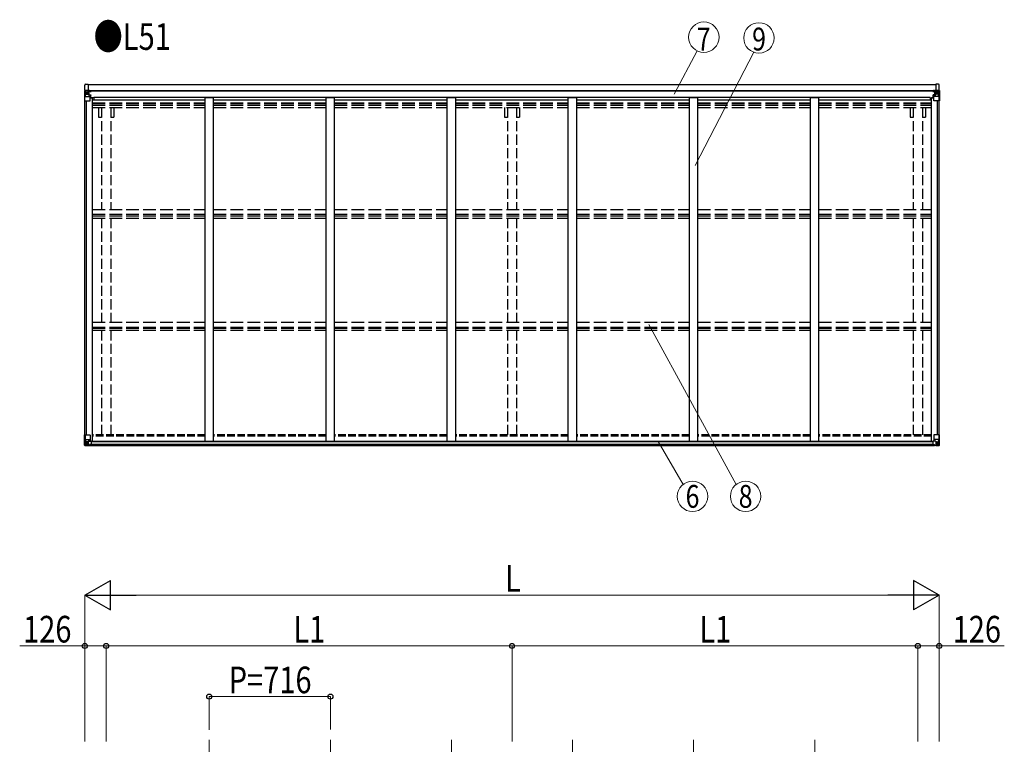
# Model space of a CAD drawing. Units: millimetres. Extents: x 0 to 29435, y 0 to 20790.
# Drawn here: x 11071 to 16894, y 8308 to 12592 of the extents above; entities that cross this region are included whole.
import ezdxf
from ezdxf.enums import TextEntityAlignment as Align

# ---------------------------------------------------------------- set-up
doc = ezdxf.new("R2010")
doc.units = ezdxf.units.MM
doc.linetypes.add('YCENTER_1', pattern=[13, 10, -1, 1, -1])
doc.linetypes.add('YHIDDEN_1', pattern=[4, 3, -1])
for name, color, linetype, lineweight in [('USER1', 3, 'Continuous', 13), ('YKK_12', 2, 'Continuous', 13), ('YKK_13', 4, 'Continuous', 30), ('YKK_A1', 4, 'Continuous', 30), ('YKK_D', 6, 'Continuous', 13)]:
    doc.layers.add(name, color=color, linetype=linetype, lineweight=lineweight)
doc.styles.add('text-b', font='extslim2.shx', dxfattribs={"width": 0.8, "bigfont": 'extfont2.shx'})

msp = doc.modelspace()

# ---------------------------------------------------------------- linework, layer by layer
at = {"layer": 'YKK_12', "linetype": 'YCENTER_1', "ltscale": 25}
for p, q in [((12192.6, 8334.4), (12192.6, 7927.7)), ((12908.6, 8334.4), (12908.6, 7927.7)), ((13624.6, 8334.4), (13624.6, 7927.7)), ((14340.6, 8334.4), (14340.6, 7927.7)), ((15056.6, 8334.4), (15056.6, 7927.7)), ((15772.6, 8334.4), (15772.6, 7927.7))]:
    msp.add_line(p, q, dxfattribs=at)
at = {"layer": 'YKK_13'}
for p, q in [((11454.6, 12172.7), (11454.6, 12112)), ((11454.6, 12172.7), (11454.6, 12172.7)), ((11455.5, 12173.7), (11464.6, 12174.3)), ((11455.5, 12173.7), (11455.5, 12173.7)), ((11455.5, 12173.7), (11455.5, 12173.7)), ((11455.9, 12177.2), (11455.9, 12204.6)), ((11464.5, 12174.1), (11456.6, 12173.6)), ((11457.4, 12172.7), (11457.4, 12172.6)), ((11457.4, 12112), (11457.4, 12172.6)), ((11461.4, 12169.2), (11458.7, 12172.9)), ((11461.1, 12210.1), (11476.6, 12210.9)), ((11464.6, 12174.3), (11476.6, 12175)), ((11476.6, 12174.9), (11464.6, 12174.1)), ((11476.6, 12210.9), (11476.6, 12175)), ((11483.1, 12175.4), (11476.6, 12175)), ((11476.6, 12148.9), (11476.6, 12175)), ((11476.6, 12174.1), (11483.1, 12174.5)), ((11478.1, 12169.3), (11476.6, 12169.3)), ((11483.1, 12174), (11478.1, 12174)), ((11478.1, 12174), (11478.1, 12148.5)), ((11483.1, 12173.6), (11478.1, 12173.5)), ((11478.6, 12168.9), (11478.1, 12168.9)), ((11478.6, 12170), (11478.6, 12168)), ((11486.6, 12170), (11478.6, 12170)), ((11486.6, 12169.9), (11478.6, 12169.9)), ((11478.6, 12168.9), (11486.6, 12168.9)), ((11483.1, 12174.5), (11483.1, 12175.4)), ((11483.1, 12174), (11483.1, 12174.5)), ((11483.1, 12174), (11483.1, 12173.6)), ((11483.1, 12173.6), (11483.1, 12172.8)), ((11485.1, 12170.7), (11485.1, 12170)), ((11486.6, 12168.9), (11486.6, 12170.7)), ((11488.1, 12173.2), (11488.1, 12172.8)), ((11488.4, 12173.2), (11488.1, 12173.2)), ((11488.4, 12173.2), (11490.1, 12172.8)), ((11488.6, 12169.7), (11493.6, 12169.7)), ((11488.6, 12168.1), (11488.6, 12169.7)), ((11493.6, 12170.7), (11493.6, 12169.7)), ((11493.6, 12169.7), (11494.6, 12169.7)), ((11494.6, 12169.7), (11494.6, 12170.7)), ((11494.6, 12169.7), (11494.6, 12168.1)), ((16470.6, 12169.7), (16470.6, 12170.7)), ((16471.6, 12169.7), (16470.6, 12169.7)), ((16470.6, 12169.7), (16470.6, 12168.1)), ((16471.6, 12170.7), (16471.6, 12169.7)), ((16476.6, 12169.7), (16471.6, 12169.7)), ((16476.8, 12173.2), (16475.1, 12172.8)), ((16476.6, 12168.1), (16476.6, 12169.7)), ((16476.8, 12173.2), (16477.1, 12173.2)), ((16477.1, 12173.2), (16477.1, 12172.8)), ((16478.6, 12168.9), (16478.6, 12170.7)), ((16478.6, 12170), (16486.6, 12170)), ((16478.6, 12169.9), (16486.6, 12169.9)), ((16486.6, 12168.9), (16478.6, 12168.9)), ((16482.1, 12175.4), (16488.6, 12175)), ((16482.1, 12174.5), (16482.1, 12175.4)), ((16488.6, 12174.1), (16482.1, 12174.5)), ((16482.1, 12174), (16482.1, 12174.5)), ((16482.1, 12174), (16487.1, 12174)), ((16482.1, 12174), (16482.1, 12173.6)), ((16482.1, 12173.6), (16487.1, 12173.5)), ((16482.1, 12173.6), (16482.1, 12172.8)), ((16486.6, 12170), (16486.6, 12168)), ((16486.6, 12168.9), (16487.1, 12168.9)), ((16487.1, 12174), (16487.1, 12148.5)), ((16487.1, 12169.3), (16488.6, 12169.3)), ((16504.1, 12210.1), (16488.6, 12210.9)), ((16488.6, 12210.9), (16488.6, 12175)), ((16488.6, 12148.9), (16488.6, 12175)), ((16500.6, 12174.3), (16488.6, 12175)), ((16488.6, 12174.9), (16500.6, 12174.1)), ((16509.7, 12173.7), (16500.6, 12174.3)), ((16500.7, 12174.1), (16508.6, 12173.6)), ((16503.8, 12169.2), (16506.5, 12172.9)), ((16507.8, 12172.7), (16507.8, 12172.6)), ((16507.8, 12112), (16507.8, 12172.6)), ((16509.3, 12177.2), (16509.3, 12204.6)), ((16509.7, 12173.7), (16509.7, 12173.7)), ((16509.7, 12173.7), (16509.7, 12173.7)), ((16510.6, 12172.7), (16510.6, 12112)), ((16510.6, 12172.7), (16510.6, 12172.7)), ((11454.6, 12112), (11457.4, 12112)), ((11457.4, 12112), (11487.6, 12112)), ((11458, 12138.9), (11462.1, 12151)), ((11458, 12138.9), (11464.6, 12138.7)), ((11462.3, 12165.7), (11464.6, 12165.8)), ((11462.3, 12152.2), (11462.3, 12165.7)), ((11464.6, 12152.2), (11462.3, 12152.2)), ((11464.6, 12165.8), (11476.6, 12165.8)), ((11464.6, 12152.2), (11476.6, 12152.2)), ((11464.6, 12152.2), (11464.6, 12152.2)), ((11464.6, 12138.7), (11488.6, 12138.7)), ((11467.2, 12159.5), (11467.2, 12160.5)), ((11467.2, 12160.5), (11468.2, 12160.5)), ((11468.2, 12159.5), (11467.2, 12159.5)), ((11469.1, 12161.4), (11469.1, 12162.4)), ((11469.1, 12162.4), (11470.1, 12162.4)), ((11469.1, 12157.6), (11469.1, 12158.6)), ((11470.1, 12157.6), (11469.1, 12157.6)), ((11470.1, 12162.4), (11470.1, 12161.4)), ((11470.1, 12158.6), (11470.1, 12157.6)), ((11471, 12160.5), (11472, 12160.5)), ((11472, 12159.5), (11471, 12159.5)), ((11472, 12160.5), (11472, 12159.5)), ((11475.6, 12165.8), (11476.6, 12165.8)), ((11478.1, 12165.8), (11476.6, 12165.8)), ((11478.1, 12152.2), (11476.6, 12152.2)), ((11477.4, 12148.6), (11487.8, 12147)), ((11477.4, 12148), (11477.4, 12148.6)), ((11487.8, 12146.4), (11477.4, 12148)), ((11482.1, 12164), (11478.1, 12164)), ((11482.1, 12155.8), (11478.1, 12155.8)), ((11478.2, 12167.6), (11482.1, 12167.6)), ((11488.6, 12168.1), (11478.6, 12168)), ((11478.6, 12167.8), (11478.6, 12168)), ((11478.6, 12168), (11478.6, 12168)), ((11493.6, 12168), (11478.6, 12167.8)), ((11478.6, 12167.8), (11478.6, 12167.8)), ((11482.1, 12147.9), (11482.1, 12167.9)), ((11487.8, 12147), (11487.8, 12146.4)), ((11488, 12146.9), (11492.1, 12146.9)), ((11488.6, 12168.1), (11488.6, 12168.1)), ((11488.6, 12168.1), (11494.6, 12168.1)), ((11488.6, 12113), (11488.6, 12146.1)), ((11492.1, 12145.1), (11488.6, 12145.1)), ((11493.1, 12135), (11488.6, 12135)), ((11509.1, 12131.1), (11488.6, 12131.1)), ((11492.1, 12146.9), (11492.1, 12145.1)), ((11493.1, 12146.9), (11492.1, 12146.9)), ((11492.1, 12145.1), (11493.1, 12145.1)), ((11493.1, 12131.1), (11493.1, 12146.9)), ((11494.6, 12168), (11494.6, 12168.1)), ((16456.1, 12131.1), (16476.6, 12131.1)), ((16476.6, 12168.1), (16470.6, 12168.1)), ((16470.6, 12168), (16470.6, 12168.1)), ((16471.6, 12168), (16486.6, 12167.8)), ((16472.1, 12146.9), (16473.1, 12146.9)), ((16472.1, 12131.1), (16472.1, 12146.9)), ((16473.1, 12145.1), (16472.1, 12145.1)), ((16472.1, 12135), (16476.6, 12135)), ((16473.1, 12146.9), (16473.1, 12145.1)), ((16477.1, 12146.9), (16473.1, 12146.9)), ((16473.1, 12145.1), (16476.6, 12145.1)), ((16476.6, 12168.1), (16486.6, 12168)), ((16476.6, 12168.1), (16476.6, 12168.1)), ((16476.6, 12113), (16476.6, 12146.1)), ((16500.6, 12138.7), (16476.6, 12138.7)), ((16487.8, 12148.6), (16477.4, 12147)), ((16477.4, 12146.4), (16487.8, 12148)), ((16477.4, 12147), (16477.4, 12146.4)), ((16507.8, 12112), (16477.6, 12112)), ((16483.1, 12147.9), (16483.1, 12167.9)), ((16487, 12167.6), (16483.1, 12167.6)), ((16483.1, 12164), (16487.1, 12164)), ((16483.1, 12155.8), (16487.1, 12155.8)), ((16486.6, 12167.8), (16486.6, 12168)), ((16486.6, 12168), (16486.6, 12168)), ((16486.6, 12167.8), (16486.6, 12167.8)), ((16487.1, 12165.8), (16488.6, 12165.8)), ((16487.1, 12152.2), (16488.6, 12152.2)), ((16487.8, 12148), (16487.8, 12148.6)), ((16489.6, 12165.8), (16488.6, 12165.8)), ((16500.6, 12165.8), (16488.6, 12165.8)), ((16500.6, 12152.2), (16488.6, 12152.2)), ((16494.2, 12160.5), (16493.2, 12160.5)), ((16493.2, 12160.5), (16493.2, 12159.5)), ((16493.2, 12159.5), (16494.2, 12159.5)), ((16496.1, 12162.4), (16495.1, 12162.4)), ((16495.1, 12162.4), (16495.1, 12161.4)), ((16495.1, 12158.6), (16495.1, 12157.6)), ((16495.1, 12157.6), (16496.1, 12157.6)), ((16496.1, 12161.4), (16496.1, 12162.4)), ((16496.1, 12157.6), (16496.1, 12158.6)), ((16498, 12160.5), (16497, 12160.5)), ((16497, 12159.5), (16498, 12159.5)), ((16498, 12159.5), (16498, 12160.5)), ((16502.9, 12165.7), (16500.6, 12165.8)), ((16500.6, 12152.2), (16500.6, 12152.2)), ((16500.6, 12152.2), (16502.9, 12152.2)), ((16507.2, 12138.9), (16500.6, 12138.7)), ((16502.9, 12152.2), (16502.9, 12165.7)), ((16507.2, 12138.9), (16503.1, 12151)), ((16510.6, 12112), (16507.8, 12112)), ((11454.9, 10136.9), (11487.9, 10136.9)), ((11454.9, 10076.2), (11454.9, 10136.9)), ((11457.8, 10136.9), (11457.8, 10076.3)), ((11488.9, 10135.9), (11488.9, 10102.8)), ((16476.3, 10135.9), (16476.3, 10102.8)), ((16510.3, 10136.9), (16477.3, 10136.9)), ((16507.4, 10136.9), (16507.4, 10076.3)), ((16510.3, 10076.2), (16510.3, 10136.9)), ((11455.8, 10075.3), (11455.8, 10075.2)), ((11455.8, 10075.2), (11464.9, 10074.7)), ((11464.8, 10074.8), (11456.9, 10075.3)), ((11457.8, 10076.3), (11457.8, 10076.3)), ((11458.3, 10110), (11464.9, 10110.3)), ((11458.3, 10110), (11462.4, 10098)), ((11461.7, 10079.7), (11459, 10076)), ((11462.6, 10096.7), (11462.6, 10083.2)), ((11464.9, 10096.7), (11462.6, 10096.7)), ((11462.6, 10083.2), (11464.9, 10083.2)), ((11464.9, 10110.3), (11488.9, 10110.3)), ((11464.9, 10096.7), (11464.9, 10096.7)), ((11476.9, 10096.7), (11464.9, 10096.7)), ((11464.9, 10083.2), (11476.9, 10083.2)), ((11476.9, 10074), (11464.9, 10074.8)), ((11464.9, 10074.7), (11483.4, 10073.5)), ((11467.5, 10088.4), (11467.5, 10089.4)), ((11467.5, 10089.4), (11468.5, 10089.4)), ((11468.5, 10088.4), (11467.5, 10088.4)), ((11469.4, 10091.3), (11470.4, 10091.3)), ((11469.4, 10090.4), (11469.4, 10091.3)), ((11469.4, 10086.5), (11469.4, 10087.5)), ((11470.4, 10086.5), (11469.4, 10086.5)), ((11470.4, 10091.3), (11470.4, 10090.4)), ((11470.4, 10087.5), (11470.4, 10086.5)), ((11471.3, 10089.4), (11472.3, 10089.4)), ((11472.3, 10088.4), (11471.3, 10088.4)), ((11472.3, 10089.4), (11472.3, 10088.4)), ((11476.9, 10100.7), (11483.4, 10100.7)), ((11476.9, 10100.7), (11476.9, 10073.9)), ((11488.1, 10102.6), (11477.7, 10100.9)), ((11477.7, 10100.9), (11477.7, 10100.7)), ((11480.4, 10100.7), (11488.1, 10101.9)), ((11483.4, 10100.7), (11492.4, 10100.7)), ((11493.4, 10079.5), (11483.4, 10079.5)), ((11483.4, 10073.5), (11483.4, 10079.5)), ((11492.4, 10078.9), (11483.4, 10078.8)), ((11488.1, 10101.9), (11488.1, 10102.6)), ((11493.4, 10099.8), (11493.4, 10079.6)), ((11493.4, 10079.6), (11493.4, 10079.5)), ((16471.8, 10099.8), (16471.8, 10079.6)), ((16471.8, 10079.6), (16471.8, 10079.5)), ((16471.8, 10079.5), (16481.8, 10079.5)), ((16481.8, 10100.7), (16472.8, 10100.7)), ((16472.8, 10078.9), (16481.8, 10078.8)), ((16500.3, 10110.3), (16476.3, 10110.3)), ((16477.1, 10102.6), (16487.5, 10100.9)), ((16477.1, 10101.9), (16477.1, 10102.6)), ((16484.8, 10100.7), (16477.1, 10101.9)), ((16488.3, 10100.7), (16481.8, 10100.7)), ((16481.8, 10073.5), (16481.8, 10079.5)), ((16500.3, 10074.7), (16481.8, 10073.5)), ((16487.5, 10100.9), (16487.5, 10100.7)), ((16488.3, 10100.7), (16488.3, 10073.9)), ((16488.3, 10096.7), (16500.3, 10096.7)), ((16500.3, 10083.2), (16488.3, 10083.2)), ((16488.3, 10074), (16500.3, 10074.8)), ((16493.8, 10089.4), (16492.9, 10089.4)), ((16492.9, 10089.4), (16492.9, 10088.4)), ((16492.9, 10088.4), (16493.8, 10088.4)), ((16495.8, 10091.3), (16494.8, 10091.3)), ((16494.8, 10091.3), (16494.8, 10090.4)), ((16494.8, 10087.5), (16494.8, 10086.5)), ((16494.8, 10086.5), (16495.8, 10086.5)), ((16495.8, 10090.4), (16495.8, 10091.3)), ((16495.8, 10086.5), (16495.8, 10087.5)), ((16497.7, 10089.4), (16496.7, 10089.4)), ((16496.7, 10088.4), (16497.7, 10088.4)), ((16497.7, 10088.4), (16497.7, 10089.4)), ((16506.9, 10110), (16500.3, 10110.3)), ((16500.3, 10096.7), (16500.3, 10096.7)), ((16500.3, 10096.7), (16502.6, 10096.7)), ((16502.6, 10083.2), (16500.3, 10083.2)), ((16509.3, 10075.2), (16500.3, 10074.7)), ((16500.4, 10074.8), (16508.3, 10075.3)), ((16502.6, 10096.7), (16502.6, 10083.2)), ((16506.9, 10110), (16502.8, 10098)), ((16503.5, 10079.7), (16506.2, 10076)), ((16507.4, 10076.3), (16507.4, 10076.3)), ((16509.3, 10075.3), (16509.3, 10075.2))]:
    msp.add_line(p, q, dxfattribs=at)
for centre in [(11469.6, 12160), (16495.6, 12160), (11469.9, 10088.9), (16495.3, 10088.9)]:
    msp.add_circle(centre, 5.3, dxfattribs=at)
for centre, radius, start, end in [((11455.6, 12172.7), 0.999, 93.4424, 179.95083), ((11455.6, 12172.7), 1, 93.50017, 180.00079), ((11455.6, 12172.7), 0.999, 93.4424, 179.95083), ((11461.4, 12204.6), 5.5, 93, 180), ((11461.4, 12177.2), 5.5, 180, 218.66249), ((11456.7, 12186.3), 12.7, 269.24466, 275.10311), ((11458.7, 12172.7), 1.28, 131.17831, 182.45895), ((11478.6, 12170.5), 0.5, 179.99802, 269.99691), ((11478.6, 12170.4), 0.5, 180.00109, 270.00109), ((16486.6, 12170.5), 0.5, 270.00309, 0.00198), ((16486.6, 12170.4), 0.5, 269.99891, 359.99891), ((16503.8, 12204.6), 5.5, 0, 87), ((16506.5, 12172.7), 1.28, 357.54105, 48.82169), ((16508.4, 12186.3), 12.7, 264.89689, 270.75534), ((16503.8, 12177.2), 5.5, 321.33751, 0), ((16509.6, 12172.7), 0.999, 0.04917, 86.5576), ((16509.6, 12172.7), 1, 359.99921, 86.49983), ((16509.6, 12172.7), 0.999, 0.04917, 86.5576), ((11468.2, 12161.4), 0.96, 270, 0), ((11468.2, 12158.6), 0.96, 0, 90), ((11471, 12161.4), 0.96, 180, 270), ((11471, 12158.6), 0.96, 90, 180), ((11477.5, 12149.6), 0.937, 182.32209, 263.26766), ((11477.5, 12148.9), 0.937, 182.32209, 263.26766), ((11478.6, 12167.5), 0.5, 90.52895, 180.04464), ((11478.6, 12167.3), 0.513, 91.88028, 181.04707), ((11487.6, 12113), 1, 270, 0), ((11487.7, 12146.1), 0.937, 2.32209, 83.26766), ((11487.7, 12145.4), 0.937, 2.32209, 83.26766), ((11493.7, 12175.7), 7.69, 268.96999, 276.43426), ((16471.5, 12175.7), 7.69, 263.56574, 271.03001), ((16477.5, 12146.1), 0.937, 96.73234, 177.67791), ((16477.5, 12145.4), 0.937, 96.73234, 177.67791), ((16477.6, 12113), 1, 180, 270), ((16486.6, 12167.5), 0.5, 359.95536, 89.47105), ((16486.6, 12167.3), 0.513, 358.95293, 88.11972), ((16487.7, 12149.6), 0.937, 276.73234, 357.67791), ((16487.7, 12148.9), 0.937, 276.73234, 357.67791), ((16494.2, 12161.4), 0.96, 270, 0), ((16494.2, 12158.6), 0.96, 0, 90), ((16497, 12161.4), 0.96, 180, 270), ((16497, 12158.6), 0.96, 90, 180), ((11487.9, 10135.9), 1, 0, 90), ((16477.3, 10135.9), 1, 90, 180), ((11455.9, 10076.3), 0.999, 180.04917, 266.5576), ((11455.9, 10076.2), 0.999, 180.04917, 266.5576), ((11455.9, 10076.2), 1, 179.99921, 266.49983), ((11457.1, 10062.6), 12.7, 84.89689, 90.75534), ((11459, 10076.2), 1.28, 177.54105, 228.82169), ((11468.5, 10090.4), 0.96, 270, 0), ((11468.5, 10087.5), 0.96, 0, 90), ((11471.3, 10090.4), 0.96, 180, 270), ((11471.3, 10087.5), 0.96, 90, 180), ((11477.8, 10100), 0.937, 96.73234, 129.06602), ((11488, 10103.5), 0.937, 276.73234, 357.67791), ((11488, 10102.9), 0.937, 276.73234, 357.67791), ((16477.2, 10103.5), 0.937, 182.32209, 263.26766), ((16477.2, 10102.9), 0.937, 182.32209, 263.26766), ((16487.3, 10100), 0.937, 50.93398, 83.26766), ((16493.8, 10090.4), 0.96, 270, 0), ((16493.8, 10087.5), 0.96, 0, 90), ((16496.7, 10090.4), 0.96, 180, 270), ((16496.7, 10087.5), 0.96, 90, 180), ((16506.2, 10076.2), 1.28, 311.17831, 2.45895), ((16508.1, 10062.6), 12.7, 89.24466, 95.10311), ((16509.3, 10076.3), 0.999, 273.4424, 359.95083), ((16509.3, 10076.2), 0.999, 273.4424, 359.95083), ((16509.3, 10076.2), 1, 273.50017, 0.00079)]:
    msp.add_arc(centre, radius, start, end, dxfattribs=at)
at = {"layer": 'YKK_13', "extrusion": (0, 0, -1)}
for centre, major_axis, ratio, start_param, end_param in [((11457.5, 12173.8), (2, 0.12), 0.060933, 2.071256, 3.14534), ((11656.5, 12186), (201, 12.4), 0.060933, 3.14534, 3.145839), ((11457.7, 12170.7), (-0.02, 3), 0.466854, 0.125683, 0.759696), ((11459.4, 12165.6), (0.03, 5), 0.573921, 0.767272, 1.551125), ((11458.7, 12141.2), (0.85, 2.32), 0.403757, 3.00878, 3.974439), ((11460.9, 12152.3), (0, 3), 0.468246, 1.577288, 2.012794), ((11382.8, 12165.8), (81.7, 0), 0.061163, 6.282413, 6.283185), ((16472.8, 10099.8), (-1, -0.021), 0.906239, 0.018705, 1.589501), ((16472.8, 10079.6), (-1, 0.012), 0.707053, 4.703664, 6.124411), ((16582, 10083.2), (-81.7, 0), 0.061163, 6.282413, 6.283185), ((16504, 10096.7), (0, -3), 0.468246, 1.577288, 2.012794), ((16505.5, 10083.3), (-0.03, -5), 0.573921, 0.767272, 1.551125), ((16507.2, 10078.2), (0.02, -3), 0.466854, 0.125683, 0.759696), ((16506.2, 10107.7), (-0.85, -2.32), 0.403757, 3.00878, 3.974439), ((16507.3, 10075.1), (-2, -0.12), 0.060933, 2.071256, 3.14534), ((16308.3, 10062.9), (-201, -12.4), 0.060933, 3.14534, 3.145839)]:
    msp.add_ellipse(centre, major_axis=major_axis, ratio=ratio, start_param=start_param, end_param=end_param, dxfattribs=at)
at = {"layer": 'YKK_13'}
for centre, major_axis, ratio, start_param, end_param in [((16505.8, 12165.6), (-0.03, 5), 0.573921, 0.767272, 1.551125), ((16507.5, 12170.7), (0.02, 3), 0.466854, 0.125683, 0.759696), ((16507.7, 12173.8), (-2, 0.12), 0.060933, 2.071256, 3.14534), ((16308.7, 12186), (-201, 12.4), 0.060933, 3.14534, 3.145839), ((16582.3, 12165.8), (-81.7, 0), 0.061163, 6.282413, 6.283185), ((16504.3, 12152.3), (0, 3), 0.468246, 1.577288, 2.012794), ((16506.5, 12141.2), (-0.85, 2.32), 0.403757, 3.00878, 3.974439), ((11457.8, 10075.1), (2, -0.12), 0.060933, 2.071256, 3.14534), ((11656.8, 10062.9), (201, -12.4), 0.060933, 3.14534, 3.145839), ((11459, 10107.7), (0.85, -2.32), 0.403757, 3.00878, 3.974439), ((11458, 10078.2), (-0.02, -3), 0.466854, 0.125683, 0.759696), ((11459.7, 10083.3), (0.03, -5), 0.573921, 0.767272, 1.551125), ((11461.2, 10096.7), (0, -3), 0.468246, 1.577288, 2.012794), ((11383.2, 10083.2), (81.7, 0), 0.061163, 6.282413, 6.283185), ((11492.4, 10099.8), (1, -0.021), 0.906239, 0.018705, 1.589501), ((11492.4, 10079.6), (1, 0.012), 0.707053, 4.703664, 6.124411)]:
    msp.add_ellipse(centre, major_axis=major_axis, ratio=ratio, start_param=start_param, end_param=end_param, dxfattribs=at)
at = {"layer": 'YKK_A1'}
for p, q in [((11476.6, 12209.7), (16488.6, 12209.7)), ((11456.6, 10136.9), (11456.6, 12112)), ((11465.6, 10136.9), (11465.6, 12112)), ((11466.3, 10136.9), (11466.3, 12112)), ((11488.6, 12130.5), (11501.6, 12130.5)), ((11501.6, 10100.6), (11501.6, 12130.5)), ((16463.6, 10100.6), (16463.6, 12130.5)), ((16476.6, 12130.5), (16463.6, 12130.5)), ((16498.9, 10136.9), (16498.9, 12112)), ((16499.6, 10136.9), (16499.6, 12112)), ((16508.6, 10136.9), (16508.6, 12112)), ((11483.4, 10076.1), (16481.8, 10076.1)), ((11483.4, 10075.1), (16481.8, 10075.1)), ((11492.9, 10100.6), (16472.3, 10100.6)), ((11493.4, 10098.2), (16471.8, 10098.2)), ((11493.4, 10082.6), (16471.8, 10082.6))]:
    msp.add_line(p, q, dxfattribs=at)
at = {"layer": 'YKK_A1', "ltscale": 25}
for p, q in [((11478.1, 12172.8), (16487.1, 12172.8)), ((11478.1, 12170.7), (16487.1, 12170.7)), ((11501.6, 12117.4), (12167.6, 12117.4)), ((16456.1, 12132.5), (11509.1, 12132.5)), ((11509.1, 12132.5), (11509.1, 12117.4)), ((12167.6, 10100.6), (12167.6, 12129.8)), ((12217.6, 12129.8), (12167.6, 12129.8)), ((12217.6, 10100.6), (12217.6, 12129.8)), ((12217.6, 12117.4), (12883.6, 12117.4)), ((12883.6, 10100.6), (12883.6, 12129.8)), ((12933.6, 12129.8), (12883.6, 12129.8)), ((12933.6, 10100.6), (12933.6, 12129.8)), ((12933.6, 12117.4), (13599.6, 12117.4)), ((13599.6, 10100.6), (13599.6, 12129.8)), ((13649.6, 12129.8), (13599.6, 12129.8)), ((13649.6, 10100.6), (13649.6, 12129.8)), ((13649.6, 12117.4), (14315.6, 12117.4)), ((14315.6, 10100.6), (14315.6, 12129.8)), ((14365.6, 12129.8), (14315.6, 12129.8)), ((14365.6, 10100.6), (14365.6, 12129.8)), ((14365.6, 12117.4), (15031.6, 12117.4)), ((15031.6, 10100.6), (15031.6, 12129.8)), ((15081.6, 12129.8), (15031.6, 12129.8)), ((15081.6, 10100.6), (15081.6, 12129.8)), ((15081.6, 12117.4), (15747.6, 12117.4)), ((15747.6, 10100.6), (15747.6, 12129.8)), ((15797.6, 12129.8), (15747.6, 12129.8)), ((15797.6, 10100.6), (15797.6, 12129.8)), ((15797.6, 12117.4), (16463.6, 12117.4)), ((16456.1, 12132.5), (16456.1, 12117.4))]:
    msp.add_line(p, q, dxfattribs=at)
at = {"layer": 'YKK_A1', "linetype": 'YHIDDEN_1', "ltscale": 25}
for p, q in [((11501.6, 12101), (12167.6, 12101)), ((11501.6, 12097.2), (12167.6, 12097.2)), ((11501.6, 12085.9), (12167.6, 12085.9)), ((11501.6, 12073), (12167.6, 12073)), ((12217.6, 12101), (12883.6, 12101)), ((12217.6, 12097.2), (12883.6, 12097.2)), ((12217.6, 12085.9), (12883.6, 12085.9)), ((12217.6, 12073), (12883.6, 12073)), ((12933.6, 12101), (13599.6, 12101)), ((12933.6, 12097.2), (13599.6, 12097.2)), ((12933.6, 12085.9), (13599.6, 12085.9)), ((12933.6, 12073), (13599.6, 12073)), ((13649.6, 12101), (14315.6, 12101)), ((13649.6, 12097.2), (14315.6, 12097.2)), ((13649.6, 12085.9), (14315.6, 12085.9)), ((13649.6, 12073), (14315.6, 12073)), ((14365.6, 12101), (15031.6, 12101)), ((14365.6, 12097.2), (15031.6, 12097.2)), ((14365.6, 12085.9), (15031.6, 12085.9)), ((14365.6, 12073), (15031.6, 12073)), ((15081.6, 12101), (15747.6, 12101)), ((15081.6, 12097.2), (15747.6, 12097.2)), ((15081.6, 12085.9), (15747.6, 12085.9)), ((15081.6, 12073), (15747.6, 12073)), ((15797.6, 12101), (16463.6, 12101)), ((15797.6, 12097.2), (16463.6, 12097.2)), ((15797.6, 12085.9), (16463.6, 12085.9)), ((15797.6, 12073), (16463.6, 12073)), ((11501.6, 11470.5), (12167.6, 11470.5)), ((12217.6, 11470.5), (12883.6, 11470.5)), ((12933.6, 11470.5), (13599.6, 11470.5)), ((13649.6, 11470.5), (14315.6, 11470.5)), ((14365.6, 11470.5), (15031.6, 11470.5)), ((15081.6, 11470.5), (15747.6, 11470.5)), ((15797.6, 11470.5), (16463.6, 11470.5)), ((11501.6, 11441.4), (12167.6, 11441.4)), ((11501.6, 11431.7), (12167.6, 11431.7)), ((11501.6, 11418.9), (12167.6, 11418.9)), ((12217.6, 11441.4), (12883.6, 11441.4)), ((12217.6, 11431.7), (12883.6, 11431.7)), ((12217.6, 11418.9), (12883.6, 11418.9)), ((12933.6, 11441.4), (13599.6, 11441.4)), ((12933.6, 11431.7), (13599.6, 11431.7)), ((12933.6, 11418.9), (13599.6, 11418.9)), ((13649.6, 11441.4), (14315.6, 11441.4)), ((13649.6, 11431.7), (14315.6, 11431.7)), ((13649.6, 11418.9), (14315.6, 11418.9)), ((14365.6, 11441.4), (15031.6, 11441.4)), ((14365.6, 11431.7), (15031.6, 11431.7)), ((14365.6, 11418.9), (15031.6, 11418.9)), ((15081.6, 11441.4), (15747.6, 11441.4)), ((15081.6, 11431.7), (15747.6, 11431.7)), ((15081.6, 11418.9), (15747.6, 11418.9)), ((15797.6, 11441.4), (16463.6, 11441.4)), ((15797.6, 11431.7), (16463.6, 11431.7)), ((15797.6, 11418.9), (16463.6, 11418.9)), ((11501.6, 10803), (12167.6, 10803)), ((11501.6, 10773.3), (12167.6, 10773.3)), ((12217.6, 10803), (12883.6, 10803)), ((12217.6, 10773.3), (12883.6, 10773.3)), ((12933.6, 10803), (13599.6, 10803)), ((12933.6, 10773.3), (13599.6, 10773.3)), ((13649.6, 10803), (14315.6, 10803)), ((13649.6, 10773.3), (14315.6, 10773.3)), ((14365.6, 10803), (15031.6, 10803)), ((14365.6, 10773.3), (15031.6, 10773.3)), ((15081.6, 10803), (15747.6, 10803)), ((15081.6, 10773.3), (15747.6, 10773.3)), ((15797.6, 10803), (16463.6, 10803)), ((15797.6, 10773.3), (16463.6, 10773.3)), ((11501.6, 10768.8), (12167.6, 10768.8)), ((11501.6, 10755.8), (12167.6, 10755.8)), ((12217.6, 10768.8), (12883.6, 10768.8)), ((12217.6, 10755.8), (12883.6, 10755.8)), ((12933.6, 10768.8), (13599.6, 10768.8)), ((12933.6, 10755.8), (13599.6, 10755.8)), ((13649.6, 10768.8), (14315.6, 10768.8)), ((13649.6, 10755.8), (14315.6, 10755.8)), ((14365.6, 10768.8), (15031.6, 10768.8)), ((14365.6, 10755.8), (15031.6, 10755.8)), ((15081.6, 10768.8), (15747.6, 10768.8)), ((15081.6, 10755.8), (15747.6, 10755.8)), ((15797.6, 10768.8), (16463.6, 10768.8)), ((15797.6, 10755.8), (16463.6, 10755.8))]:
    msp.add_line(p, q, dxfattribs=at)
at = {"layer": 'YKK_A1', "linetype": 'YHIDDEN_1', "ltscale": 20}
for p, q in [((11536.9, 12073), (11536.9, 12016.7)), ((11554.6, 12073), (11554.6, 11470.5)), ((11609.6, 12073), (11609.6, 11470.5)), ((11627.3, 12073), (11627.3, 12016.7)), ((13937.4, 12073), (13937.4, 12016.7)), ((13955.1, 12073), (13955.1, 11470.5)), ((14010.1, 12073), (14010.1, 11470.5)), ((14027.8, 12073), (14027.8, 12016.7)), ((16337.9, 12073), (16337.9, 12016.7)), ((16355.6, 12073), (16355.6, 11470.5)), ((16410.6, 12073), (16410.6, 11470.5)), ((16428.3, 12073), (16428.3, 12016.7)), ((11536.9, 12016.7), (11554.6, 12016.7)), ((11609.6, 12016.7), (11627.3, 12016.7)), ((13937.4, 12016.7), (13955.1, 12016.7)), ((14010.1, 12016.7), (14027.8, 12016.7)), ((16337.9, 12016.7), (16355.6, 12016.7)), ((16410.6, 12016.7), (16428.3, 12016.7)), ((11554.6, 11418.9), (11554.6, 10803)), ((11609.6, 11418.9), (11609.6, 10803)), ((13955.1, 11418.9), (13955.1, 10803)), ((14010.1, 11418.9), (14010.1, 10803)), ((16355.6, 11418.9), (16355.6, 10803)), ((16410.6, 11418.9), (16410.6, 10803)), ((11554.6, 10755.8), (11554.6, 10137.8)), ((11609.6, 10755.8), (11609.6, 10137.8)), ((13955.1, 10755.8), (13955.1, 10137.8)), ((14010.1, 10755.8), (14010.1, 10137.8)), ((16355.6, 10755.8), (16355.6, 10137.8)), ((16410.6, 10755.8), (16410.6, 10137.8))]:
    msp.add_line(p, q, dxfattribs=at)
at = {"layer": 'YKK_A1', "linetype": 'YHIDDEN_1', "ltscale": 15}
for p, q in [((12167.6, 10137.8), (11501.6, 10137.8)), ((12883.6, 10137.8), (12217.6, 10137.8)), ((13599.6, 10137.8), (12933.6, 10137.8)), ((14315.6, 10137.8), (13649.6, 10137.8)), ((15031.6, 10137.8), (14365.6, 10137.8)), ((15747.6, 10137.8), (15081.6, 10137.8)), ((16463.6, 10137.8), (15797.6, 10137.8)), ((12167.6, 10128.7), (11501.6, 10128.7)), ((12883.6, 10128.7), (12217.6, 10128.7)), ((13599.6, 10128.7), (12933.6, 10128.7)), ((14315.6, 10128.7), (13649.6, 10128.7)), ((15031.6, 10128.7), (14365.6, 10128.7)), ((15747.6, 10128.7), (15081.6, 10128.7)), ((16463.3, 10128.7), (15797.6, 10128.7))]:
    msp.add_line(p, q, dxfattribs=at)
at = {"layer": 'YKK_D'}
for p, q in [((14940.9, 12151), (15078.3, 12407.4)), ((15064.9, 11729.5), (15413.2, 12399.3)), ((14791.5, 10788.9), (15307.7, 9843.8)), ((14847.7, 10098.2), (14993.9, 9843.8)), ((11456.6, 8324), (11456.6, 9190.5)), ((11631.6, 9189.5), (16333.6, 9189.5)), ((16508.6, 8379.9), (16508.6, 9190.5)), ((11456.6, 8889.5), (11071.5, 8889.5)), ((11456.6, 8324), (11456.6, 8890.5)), ((11582.1, 8889.5), (11456.6, 8889.5)), ((11582.1, 8324), (11582.1, 8890.5)), ((11582.1, 8324), (11582.1, 8890.5)), ((13982.6, 8889.5), (11582.1, 8889.5)), ((13982.6, 8324), (13982.6, 8890.5)), ((13982.6, 8324), (13982.6, 8890.5)), ((13982.6, 8889.5), (16383.1, 8889.5)), ((16383.1, 8324), (16383.1, 8890.5)), ((16383.1, 8324), (16383.1, 8890.5)), ((16383.1, 8889.5), (16508.6, 8889.5)), ((16508.6, 8324), (16508.6, 8890.5)), ((16508.6, 8889.5), (16893.7, 8889.5)), ((12192.6, 8392.9), (12192.6, 8590.5)), ((12192.6, 8589.5), (12908.6, 8589.5)), ((12908.6, 8395.8), (12908.6, 8590.5))]:
    msp.add_line(p, q, dxfattribs=at)
at = {"layer": 'YKK_D', "lineweight": -2}
for p, q in [((11456.6, 9189.5), (11608.2, 9277)), ((11608.2, 9102), (11608.2, 9277)), ((16508.6, 9189.5), (16357, 9277)), ((16357, 9277), (16357, 9102)), ((11456.6, 9189.5), (11608.2, 9102)), ((11456.6, 9189.5), (11759.7, 9189.5)), ((16508.6, 9189.5), (16205.5, 9189.5)), ((16508.6, 9189.5), (16357, 9102))]:
    msp.add_line(p, q, dxfattribs=at)
at = {"layer": 'YKK_D'}
for centre in [(15117.1, 12488.6), (15442.8, 12484.3), (15050.2, 9773.6), (15364, 9773.6)]:
    msp.add_circle(centre, 90, dxfattribs=at)
at = {"layer": 'YKK_D', "linetype": 'ByBlock', "lineweight": -2}
for centre in [(11456.6, 8889.5), (11582.1, 8889.5), (11582.1, 8889.5), (13982.6, 8889.5), (13982.6, 8889.5), (16383.1, 8889.5), (16383.1, 8889.5), (16508.6, 8889.5), (12192.6, 8589.5), (12908.6, 8589.5)]:
    msp.add_circle(centre, 14.9, dxfattribs=at)

# ---------------------------------------------------------------- texts
at = {"layer": 'USER1', "style": 'text-b', "width": 0.8}
msp.add_text('●L51', height=157.5, dxfattribs=at).set_placement((11509, 12413.8))
at = {"layer": 'YKK_D', "style": 'text-b', "width": 0.8}
for s, p in [('7', (15115.8, 12477.2)), ('9', (15443.4, 12477.6)), ('6', (15050.2, 9773.6)), ('8', (15364, 9773.6))]:
    msp.add_text(s, height=135, dxfattribs=at).set_placement(p, align=Align.MIDDLE_CENTER)
for s, p in [('L', (13940.6, 9209.5)), ('126', (11091.5, 8909.5)), ('L1', (12689.9, 8909.5)), ('L1', (15090.4, 8909.5)), ('126', (16588.1, 8909.5)), ('P=716', (12307, 8609.5))]:
    msp.add_text(s, height=157.5, dxfattribs=at).set_placement(p)

doc.saveas('drawing.dxf')
